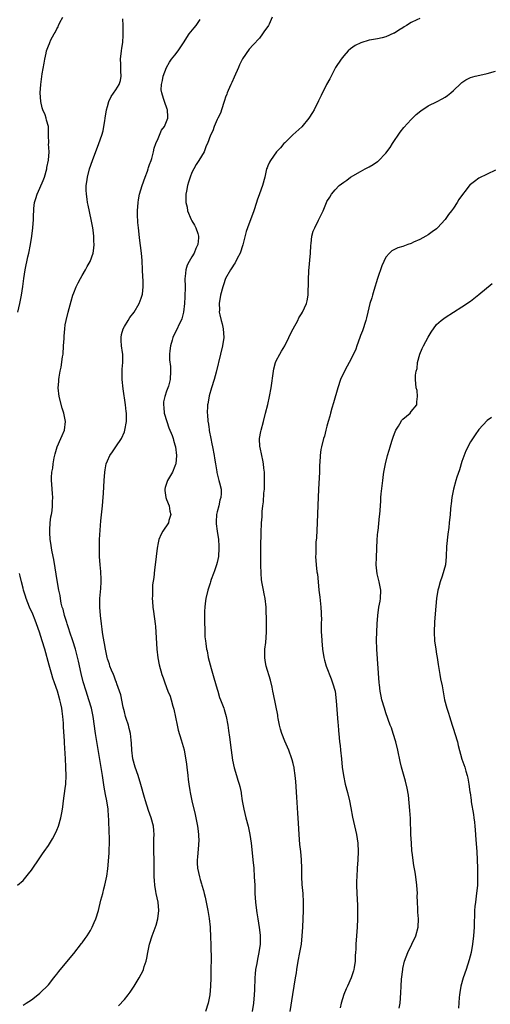
# Model space of a CAD drawing. Units: inches. Extents: x 2499000 to 2502000, y 1485000 to 1488000.
# Drawn here: x 2500210 to 2500322, y 1485467 to 1485700 of the extents above; entities that cross this region are included whole.
import ezdxf

# ---------------------------------------------------------------- set-up
doc = ezdxf.new("R2010")
doc.units = ezdxf.units.IN
doc.header["$MEASUREMENT"] = 0
doc.layers.add('LD24991485_10ft', color=120, linetype='Continuous')

msp = doc.modelspace()

# ---------------------------------------------------------------- linework, layer by layer
at = {"layer": 'LD24991485_10ft'}
for points, elevation in [([(2500209.72, 1485631), (2500210.24, 1485633), (2500210.63, 1485635), (2500210.92, 1485637.08), (2500211.15, 1485639), (2500211.47, 1485641), (2500212.14, 1485644.14), (2500212.34, 1485645), (2500212.73, 1485647), (2500213.05, 1485649), (2500213.31, 1485651), (2500213.47, 1485653), (2500213.47, 1485653.47), (2500213.56, 1485655.56), (2500213.72, 1485657), (2500214.04, 1485657.96), (2500214.31, 1485659), (2500215, 1485660.4), (2500215.78, 1485662.22), (2500216.07, 1485663), (2500216.63, 1485665), (2500216.66, 1485665.34), (2500217.02, 1485667.02), (2500217.17, 1485669), (2500217.06, 1485670.94), (2500217.09, 1485671.09), (2500216.99, 1485673), (2500217.02, 1485675), (2500216.56, 1485676.56), (2500216.51, 1485677), (2500216.23, 1485677.77), (2500215.67, 1485679), (2500215.5, 1485679.5), (2500215.17, 1485681), (2500215.08, 1485683), (2500215.22, 1485685), (2500215.56, 1485687.56), (2500215.96, 1485690.04), (2500216.14, 1485691), (2500216.46, 1485692.46), (2500216.56, 1485693), (2500217, 1485694.21), (2500217.24, 1485694.76), (2500217.31, 1485695), (2500217.57, 1485695.57), (2500218.36, 1485697), (2500218.62, 1485697.38), (2500219, 1485698.22), (2500219.3, 1485698.7), (2500219.39, 1485699), (2500219.72, 1485699.72), (2500220.4, 1485701)], 8080), ([(2500211, 1485466.5), (2500211.71, 1485467), (2500213, 1485467.82), (2500214.49, 1485469), (2500215, 1485469.36), (2500217, 1485471.34), (2500218.32, 1485473), (2500218.6, 1485473.4), (2500219, 1485473.87), (2500219.46, 1485474.54), (2500221, 1485476.35), (2500223, 1485478.76), (2500224.85, 1485481.14), (2500225, 1485481.31), (2500225.68, 1485482.32), (2500226.2, 1485483), (2500227, 1485484.27), (2500227.41, 1485485), (2500227.86, 1485486.14), (2500228.26, 1485487), (2500228.84, 1485489), (2500229.46, 1485491.46), (2500229.9, 1485493), (2500230.16, 1485494.16), (2500230.4, 1485495), (2500230.86, 1485497.14), (2500231.1, 1485498.9), (2500231.42, 1485502.58), (2500231.43, 1485503), (2500231.41, 1485503.41), (2500231.48, 1485505), (2500231.47, 1485506.53), (2500231.37, 1485507.37), (2500231.33, 1485510.67), (2500231.27, 1485511.27), (2500231.14, 1485513), (2500230.84, 1485515), (2500230.54, 1485516.54), (2500230.25, 1485518.25), (2500229.82, 1485521), (2500228.14, 1485531), (2500227.58, 1485535), (2500227.18, 1485537), (2500226.59, 1485539), (2500225.94, 1485541), (2500225.26, 1485543.26), (2500224.79, 1485545.21), (2500224.14, 1485548.14), (2500223.41, 1485551), (2500222.79, 1485553), (2500222.1, 1485555), (2500221.84, 1485555.84), (2500221.42, 1485557), (2500221.34, 1485557.34), (2500220.8, 1485559), (2500220.48, 1485560.48), (2500220.3, 1485561), (2500220.04, 1485561.96), (2500219.86, 1485563), (2500219.77, 1485563.77), (2500219.48, 1485565), (2500219.15, 1485566.85), (2500218.29, 1485572.29), (2500217.92, 1485574.08), (2500217.77, 1485575), (2500217.69, 1485575.69), (2500217.45, 1485577), (2500217.33, 1485578.67), (2500217.32, 1485579), (2500217.36, 1485579.36), (2500217.44, 1485581), (2500217.6, 1485582.4), (2500217.72, 1485583), (2500217.86, 1485583.86), (2500217.97, 1485585), (2500217.96, 1485586.04), (2500218.03, 1485587), (2500217.98, 1485587.98), (2500217.87, 1485589), (2500217.81, 1485590.19), (2500217.74, 1485591), (2500217.73, 1485591.73), (2500217.85, 1485593), (2500218.05, 1485593.95), (2500218.14, 1485595), (2500218.38, 1485596.38), (2500218.61, 1485597.39), (2500219.08, 1485599), (2500219.96, 1485601), (2500220.26, 1485601.74), (2500220.84, 1485603), (2500221.04, 1485605), (2500220.64, 1485607), (2500220.23, 1485608.23), (2500219.52, 1485611), (2500219.34, 1485613), (2500219.48, 1485614.52), (2500219.5, 1485615), (2500219.57, 1485615.57), (2500219.83, 1485617), (2500220.05, 1485617.95), (2500220.36, 1485620.36), (2500220.47, 1485621), (2500220.62, 1485623), (2500220.71, 1485624.71), (2500220.72, 1485625.28), (2500220.86, 1485627), (2500221, 1485627.99), (2500221.19, 1485629), (2500221.67, 1485631), (2500222.39, 1485633.61), (2500222.79, 1485635), (2500223, 1485635.6), (2500223.58, 1485637), (2500224.05, 1485637.95), (2500224.62, 1485639), (2500225, 1485639.67), (2500225.82, 1485641), (2500226.22, 1485641.78), (2500226.92, 1485643), (2500227.63, 1485645), (2500227.8, 1485646.2), (2500227.87, 1485647), (2500227.79, 1485647.79), (2500227.77, 1485649), (2500227.6, 1485650.4), (2500227.5, 1485651), (2500227.13, 1485653), (2500226.4, 1485656.4), (2500226.28, 1485657), (2500226.19, 1485657.81), (2500226, 1485659), (2500225.95, 1485659.95), (2500225.96, 1485661), (2500226.11, 1485661.89), (2500226.23, 1485663), (2500226.77, 1485665), (2500227.46, 1485667), (2500228.94, 1485671), (2500229.66, 1485673), (2500229.97, 1485674.03), (2500230.17, 1485675), (2500230.36, 1485676.36), (2500230.49, 1485677), (2500230.79, 1485679), (2500231, 1485679.82), (2500231.34, 1485681), (2500231.87, 1485682.13), (2500233, 1485683.76), (2500233.75, 1485685), (2500234.07, 1485685.93), (2500234.27, 1485687), (2500234.15, 1485688.15), (2500234.19, 1485689.81), (2500234.11, 1485691), (2500234.33, 1485693), (2500234.38, 1485693.62), (2500234.62, 1485695), (2500234.75, 1485696.75), (2500234.71, 1485697.29), (2500234.69, 1485699), (2500234.61, 1485700.61)], 8070), ([(2500233.65, 1485466.35), (2500235, 1485467.89), (2500235.9, 1485469), (2500236.38, 1485469.62), (2500237.34, 1485471), (2500238.55, 1485473), (2500239, 1485473.91), (2500239.37, 1485474.63), (2500239.53, 1485475), (2500239.73, 1485475.73), (2500240.16, 1485477), (2500240.34, 1485477.66), (2500240.57, 1485479), (2500241, 1485481), (2500241.6, 1485483), (2500242.51, 1485485.49), (2500242.96, 1485487), (2500243.19, 1485489), (2500242.98, 1485491), (2500242.56, 1485493), (2500242.48, 1485493.52), (2500242.21, 1485495), (2500242.12, 1485496.12), (2500242.09, 1485497), (2500242.09, 1485497.91), (2500242.03, 1485501), (2500241.97, 1485503), (2500241.99, 1485503.99), (2500241.98, 1485506.02), (2500242.04, 1485507), (2500242, 1485508), (2500241.88, 1485509), (2500241.32, 1485511), (2500240.69, 1485512.69), (2500239.98, 1485515), (2500239.79, 1485515.79), (2500238.91, 1485518.91), (2500238.26, 1485521), (2500237.6, 1485523), (2500237.04, 1485525), (2500236.77, 1485527), (2500236.7, 1485528.7), (2500236.62, 1485529.38), (2500236.48, 1485531), (2500236.16, 1485532.16), (2500235.96, 1485533), (2500235.47, 1485534.53), (2500235.3, 1485535), (2500235, 1485536.1), (2500234.72, 1485537.28), (2500234.16, 1485540.16), (2500233.24, 1485542.76), (2500233.14, 1485543.14), (2500233, 1485543.44), (2500232.61, 1485544.61), (2500232.41, 1485545), (2500231.96, 1485546.04), (2500231.59, 1485547), (2500231.45, 1485547.45), (2500231, 1485548.69), (2500230.92, 1485549), (2500230.63, 1485550.63), (2500230.55, 1485551), (2500230.33, 1485552.33), (2500230.01, 1485553.99), (2500229.85, 1485555), (2500229.76, 1485555.76), (2500229.58, 1485557), (2500229.38, 1485559), (2500229.2, 1485561), (2500229.19, 1485563), (2500229.41, 1485565.41), (2500229.53, 1485567), (2500229.53, 1485567.53), (2500229.44, 1485569.44), (2500229.28, 1485571), (2500229.13, 1485573), (2500229.1, 1485575), (2500229.15, 1485577), (2500229.25, 1485579.25), (2500229.43, 1485581.43), (2500229.83, 1485585), (2500229.92, 1485586.08), (2500230.06, 1485588.06), (2500230.23, 1485591), (2500230.38, 1485593), (2500230.46, 1485593.55), (2500230.71, 1485595), (2500231, 1485595.73), (2500231.58, 1485597), (2500232.18, 1485597.82), (2500233, 1485599), (2500234.3, 1485601), (2500235, 1485602.61), (2500235.15, 1485603), (2500235.49, 1485605), (2500235.48, 1485607), (2500235.42, 1485607.42), (2500235.25, 1485609), (2500234.75, 1485612.75), (2500234.52, 1485615), (2500234.49, 1485617), (2500234.51, 1485617.49), (2500234.63, 1485619), (2500234.63, 1485621), (2500234.59, 1485621.41), (2500234.35, 1485623), (2500234.26, 1485624.26), (2500234.25, 1485625), (2500234.36, 1485625.64), (2500234.72, 1485627), (2500235, 1485627.58), (2500235.87, 1485629), (2500236.29, 1485629.71), (2500237.29, 1485631), (2500238.5, 1485633), (2500239, 1485634.27), (2500239.25, 1485635), (2500239.27, 1485635.27), (2500239.49, 1485637), (2500239.48, 1485638.52), (2500239.4, 1485639.4), (2500239.34, 1485641), (2500239.23, 1485643.23), (2500239.06, 1485645), (2500238.59, 1485648.59), (2500238.51, 1485649.49), (2500238.33, 1485651), (2500238.22, 1485652.22), (2500238.14, 1485654.14), (2500238.13, 1485655), (2500238.26, 1485657), (2500238.35, 1485657.65), (2500238.59, 1485659), (2500239.19, 1485661), (2500239.9, 1485663), (2500240.45, 1485664.45), (2500240.65, 1485665), (2500240.72, 1485665.28), (2500241, 1485665.98), (2500241.33, 1485667), (2500241.48, 1485667.48), (2500241.89, 1485669), (2500242.07, 1485669.93), (2500242.49, 1485671), (2500243, 1485672.21), (2500243.37, 1485673), (2500243.81, 1485674.19), (2500244.55, 1485675), (2500245.32, 1485677), (2500245.34, 1485677.34), (2500245.19, 1485679), (2500245.16, 1485679.16), (2500244.48, 1485681), (2500244.29, 1485681.71), (2500243.86, 1485683), (2500243.75, 1485683.75), (2500243.82, 1485685), (2500244.08, 1485685.92), (2500244.21, 1485687), (2500244.97, 1485689.03), (2500245.72, 1485690.28), (2500246.21, 1485691), (2500247, 1485692), (2500247.72, 1485693), (2500249, 1485694.89), (2500250.4, 1485697), (2500251.58, 1485698.42), (2500252.02, 1485699), (2500253, 1485700.46)], 8060), ([(2500270.02, 1485701), (2500269.31, 1485699.31), (2500269.16, 1485699), (2500269, 1485698.74), (2500268.23, 1485697.77), (2500267.77, 1485697), (2500267, 1485696.03), (2500265.56, 1485694.44), (2500264.62, 1485693.38), (2500263, 1485691.06), (2500262.33, 1485689.67), (2500262.04, 1485689), (2500261, 1485686.72), (2500260.51, 1485685.49), (2500260.25, 1485685), (2500259.6, 1485683.6), (2500259.37, 1485683), (2500259.31, 1485682.69), (2500259, 1485681.97), (2500258.77, 1485681.23), (2500258.49, 1485680.49), (2500257.81, 1485678.19), (2500257.14, 1485677), (2500257, 1485676.73), (2500256.27, 1485675), (2500255.96, 1485674.04), (2500255.41, 1485673), (2500254.71, 1485671), (2500254.42, 1485670.42), (2500253.88, 1485669), (2500252.66, 1485667), (2500251.99, 1485666.01), (2500251.43, 1485665), (2500251, 1485664.15), (2500250.57, 1485663), (2500250.18, 1485661.82), (2500249.95, 1485661), (2500249.73, 1485659.73), (2500249.58, 1485659), (2500249.54, 1485658.46), (2500249.57, 1485657), (2500249.86, 1485655.86), (2500249.98, 1485655), (2500250.82, 1485653), (2500251, 1485652.67), (2500251.62, 1485651.62), (2500251.94, 1485651), (2500252.38, 1485649.62), (2500252.61, 1485649), (2500252.61, 1485648.61), (2500252.45, 1485647), (2500251.95, 1485646.05), (2500251.55, 1485645), (2500251, 1485644.14), (2500250.35, 1485643), (2500249.9, 1485642.1), (2500249.56, 1485641), (2500249.42, 1485639.42), (2500249.35, 1485639), (2500249.38, 1485637), (2500249.35, 1485634.65), (2500249.24, 1485633), (2500249.03, 1485631), (2500248.63, 1485629.37), (2500248.47, 1485629), (2500247.95, 1485627.95), (2500247.5, 1485627), (2500246.64, 1485625.36), (2500246.52, 1485625), (2500246.37, 1485624.37), (2500245.94, 1485623), (2500245.77, 1485621.77), (2500245.7, 1485621), (2500245.67, 1485619.67), (2500245.92, 1485618.08), (2500245.96, 1485617), (2500245.85, 1485615), (2500245.44, 1485613.44), (2500245.29, 1485613), (2500245, 1485612.23), (2500244.59, 1485611), (2500244.3, 1485609.7), (2500244.27, 1485609), (2500244.34, 1485608.34), (2500244.46, 1485607), (2500245.04, 1485605), (2500245.56, 1485603.56), (2500246.31, 1485601.69), (2500246.54, 1485601), (2500246.62, 1485600.62), (2500247, 1485599.52), (2500247.15, 1485599), (2500247.37, 1485597), (2500247.18, 1485595), (2500247.14, 1485594.86), (2500247, 1485594.46), (2500246.4, 1485593), (2500245.24, 1485591), (2500244.67, 1485589.33), (2500244.59, 1485589), (2500244.62, 1485588.62), (2500244.84, 1485587), (2500245, 1485586.53), (2500245.6, 1485585), (2500245.75, 1485583.75), (2500246.04, 1485583), (2500245.56, 1485581.56), (2500245.47, 1485581), (2500244.15, 1485579), (2500243.72, 1485578.28), (2500243.18, 1485577), (2500243, 1485576.23), (2500242.75, 1485575), (2500242.52, 1485573), (2500242.32, 1485571), (2500242.17, 1485569.83), (2500242.02, 1485568.02), (2500241.71, 1485566.29), (2500241.64, 1485565), (2500241.67, 1485563.67), (2500241.62, 1485563), (2500241.65, 1485562.35), (2500241.79, 1485561), (2500241.94, 1485559.94), (2500242.3, 1485557), (2500242.35, 1485556.35), (2500242.48, 1485555), (2500242.67, 1485551), (2500242.91, 1485548.91), (2500243.25, 1485547.25), (2500243.91, 1485545), (2500244.2, 1485544.2), (2500244.58, 1485543), (2500245.34, 1485541), (2500245.83, 1485539.83), (2500246.11, 1485539), (2500246.52, 1485537.48), (2500246.67, 1485537), (2500246.73, 1485536.73), (2500247.48, 1485533), (2500247.76, 1485531.76), (2500248.49, 1485529.51), (2500248.72, 1485528.72), (2500249.14, 1485527.14), (2500249.71, 1485523.71), (2500249.78, 1485523), (2500250.02, 1485521), (2500250.11, 1485520.11), (2500250.26, 1485519), (2500250.5, 1485517.5), (2500250.57, 1485517), (2500251, 1485515), (2500251.8, 1485511.8), (2500251.98, 1485511), (2500252.36, 1485509), (2500252.41, 1485508.41), (2500252.59, 1485507), (2500252.62, 1485505.38), (2500252.61, 1485505), (2500252.56, 1485504.56), (2500252.32, 1485501.68), (2500252.22, 1485501), (2500252.25, 1485500.25), (2500252.34, 1485499), (2500252.81, 1485497), (2500253, 1485496.31), (2500253.32, 1485495.32), (2500253.4, 1485495), (2500253.76, 1485493.76), (2500253.94, 1485493), (2500254.16, 1485492.16), (2500254.41, 1485491), (2500254.81, 1485489), (2500255.1, 1485487.1), (2500255.3, 1485485), (2500255.42, 1485482.58), (2500255.47, 1485481), (2500255.5, 1485479.5), (2500255.55, 1485478.45), (2500255.54, 1485477), (2500255.51, 1485475.51), (2500255.53, 1485474.47), (2500255.51, 1485473), (2500255.45, 1485471), (2500255.23, 1485469), (2500254.83, 1485467), (2500254.27, 1485465)], 8050), ([(2500305, 1485700.67), (2500304.32, 1485700.32), (2500303, 1485699.7), (2500301.86, 1485699), (2500301.34, 1485698.66), (2500301, 1485698.42), (2500300.08, 1485697.92), (2500299, 1485697.22), (2500298.83, 1485697.17), (2500297, 1485696.35), (2500296.09, 1485696.09), (2500295, 1485695.85), (2500293.57, 1485695.57), (2500293, 1485695.49), (2500291.07, 1485694.93), (2500289.74, 1485694.26), (2500288.56, 1485693.44), (2500288.06, 1485693), (2500287, 1485691.84), (2500286.35, 1485691), (2500285.08, 1485689), (2500283.99, 1485687), (2500283.66, 1485686.34), (2500282.93, 1485685), (2500281.61, 1485682.39), (2500281, 1485681.15), (2500280, 1485679), (2500279.61, 1485678.39), (2500278.75, 1485677), (2500277.05, 1485674.95), (2500274.97, 1485673.03), (2500273, 1485671.17), (2500272.83, 1485671), (2500272.02, 1485669.98), (2500271.04, 1485669), (2500269.63, 1485667), (2500269.44, 1485666.56), (2500269, 1485665.67), (2500268.81, 1485665.19), (2500268.72, 1485665), (2500268.61, 1485664.61), (2500268.27, 1485663), (2500267.74, 1485661), (2500267, 1485659.06), (2500266.47, 1485657.53), (2500266.35, 1485657), (2500265.71, 1485655), (2500264.17, 1485651), (2500263.88, 1485650.12), (2500263.08, 1485646.92), (2500262.44, 1485645), (2500261.74, 1485643.74), (2500261.28, 1485642.72), (2500261, 1485642.36), (2500260.51, 1485641.49), (2500260.14, 1485641), (2500259.01, 1485639), (2500258.51, 1485637.49), (2500258.33, 1485637), (2500257.8, 1485635), (2500257.45, 1485633), (2500257.52, 1485631.52), (2500257.51, 1485631), (2500257.63, 1485630.37), (2500257.97, 1485629), (2500258.19, 1485628.19), (2500258.44, 1485627), (2500258.57, 1485625), (2500258.27, 1485623), (2500257.77, 1485621), (2500256.76, 1485616.76), (2500256.27, 1485615), (2500255.63, 1485613), (2500255.09, 1485611.09), (2500255, 1485610.57), (2500254.8, 1485609.2), (2500254.74, 1485609), (2500254.72, 1485608.72), (2500254.65, 1485607), (2500254.69, 1485606.69), (2500254.81, 1485605), (2500254.85, 1485604.85), (2500255, 1485603.79), (2500255.11, 1485603.11), (2500255.13, 1485602.87), (2500255.48, 1485601), (2500255.75, 1485599.75), (2500255.87, 1485599), (2500256.27, 1485597), (2500256.36, 1485596.36), (2500256.6, 1485595), (2500256.89, 1485593.11), (2500256.91, 1485592.91), (2500257.31, 1485591.31), (2500257.41, 1485591), (2500257.52, 1485590.48), (2500257.92, 1485589), (2500257.98, 1485587.98), (2500257.87, 1485587), (2500257.64, 1485586.36), (2500257.36, 1485585), (2500257, 1485583.6), (2500256.86, 1485583), (2500256.75, 1485581.25), (2500256.74, 1485581), (2500256.77, 1485580.77), (2500256.97, 1485579), (2500257.3, 1485577), (2500257.41, 1485575.41), (2500257.43, 1485575), (2500257.29, 1485573), (2500257, 1485571.58), (2500256.85, 1485571), (2500256.37, 1485569.63), (2500256.1, 1485569), (2500255.57, 1485567.57), (2500255.38, 1485567), (2500255.32, 1485566.68), (2500254.8, 1485565), (2500254.34, 1485563), (2500254.19, 1485561.81), (2500254.07, 1485561), (2500254.02, 1485560.02), (2500253.98, 1485557.98), (2500254.05, 1485555), (2500254.1, 1485553.9), (2500254.21, 1485553), (2500254.35, 1485552.35), (2500254.5, 1485551), (2500254.6, 1485550.6), (2500254.9, 1485549), (2500255.59, 1485546.41), (2500256.24, 1485544.24), (2500257, 1485541.51), (2500257.17, 1485541), (2500257.57, 1485539.57), (2500257.8, 1485539), (2500258.54, 1485537), (2500258.68, 1485536.68), (2500259.17, 1485535), (2500259.54, 1485533), (2500259.71, 1485531.71), (2500259.89, 1485530.11), (2500260.29, 1485527), (2500260.63, 1485524.63), (2500261, 1485522.86), (2500261.55, 1485521), (2500261.92, 1485519.92), (2500262.18, 1485519), (2500262.38, 1485518.38), (2500262.65, 1485517), (2500262.72, 1485516.72), (2500262.95, 1485515), (2500263.29, 1485513), (2500263.78, 1485511), (2500264.33, 1485509), (2500264.75, 1485507), (2500265.02, 1485505), (2500265.3, 1485502.7), (2500265.48, 1485501), (2500265.66, 1485499), (2500265.8, 1485497), (2500265.89, 1485495), (2500265.94, 1485493), (2500265.99, 1485491.99), (2500266.07, 1485491), (2500266.32, 1485489), (2500266.43, 1485488.43), (2500266.62, 1485487), (2500266.94, 1485484.94), (2500267.16, 1485483.16), (2500267.17, 1485481), (2500266.91, 1485479), (2500266.56, 1485477.44), (2500266.39, 1485476.39), (2500266.12, 1485475), (2500266.02, 1485473.98), (2500265.93, 1485473), (2500265.86, 1485470.14), (2500265.8, 1485469), (2500265.59, 1485467), (2500265.28, 1485465)], 8040), ([(2500274.33, 1485465), (2500274.91, 1485469.09), (2500275.26, 1485471), (2500275.6, 1485473), (2500275.79, 1485474.21), (2500275.89, 1485475), (2500276.23, 1485477), (2500276.61, 1485479), (2500276.95, 1485481), (2500277.18, 1485483), (2500277.29, 1485485), (2500277.43, 1485489), (2500277.45, 1485490.55), (2500277.46, 1485491), (2500277.35, 1485493), (2500277.15, 1485495.15), (2500277.07, 1485497), (2500277.08, 1485499), (2500277.01, 1485501), (2500276.81, 1485503), (2500276.62, 1485504.62), (2500276.44, 1485507), (2500276.36, 1485508.36), (2500276.26, 1485509.74), (2500276.12, 1485512.12), (2500275.86, 1485515.86), (2500275.62, 1485519.62), (2500275.48, 1485521), (2500275.23, 1485522.77), (2500275.21, 1485523), (2500275.18, 1485523.18), (2500275, 1485523.91), (2500274.78, 1485524.78), (2500274.71, 1485525), (2500273.95, 1485527), (2500273, 1485529.2), (2500272.32, 1485531), (2500272.02, 1485532.02), (2500271.77, 1485533), (2500271.47, 1485534.53), (2500271.39, 1485535), (2500271.35, 1485535.35), (2500270.36, 1485540.36), (2500270.18, 1485541), (2500270, 1485542), (2500269.61, 1485543.61), (2500268.58, 1485547), (2500268.35, 1485548.35), (2500268.26, 1485549), (2500268.26, 1485549.74), (2500268.33, 1485551), (2500268.57, 1485552.57), (2500268.72, 1485555), (2500268.67, 1485556.67), (2500268.71, 1485557.29), (2500268.63, 1485561), (2500268.38, 1485563), (2500268.13, 1485564.13), (2500267.96, 1485565), (2500267.77, 1485566.23), (2500267.61, 1485567), (2500267.54, 1485567.54), (2500267.43, 1485569), (2500267.35, 1485571), (2500267.32, 1485573), (2500267.31, 1485574.69), (2500267.36, 1485575.36), (2500267.41, 1485578.59), (2500267.51, 1485581), (2500267.63, 1485582.37), (2500267.68, 1485583.68), (2500267.84, 1485585), (2500268, 1485586), (2500268.06, 1485588.06), (2500268.18, 1485589), (2500268.24, 1485589.76), (2500268.24, 1485591), (2500268.18, 1485593), (2500268.03, 1485593.97), (2500267.95, 1485595), (2500267.85, 1485595.85), (2500267.55, 1485597), (2500267.15, 1485598.85), (2500267.13, 1485599), (2500267.05, 1485601), (2500267.35, 1485602.65), (2500267.42, 1485603), (2500267.96, 1485605), (2500268.48, 1485607), (2500268.97, 1485609.03), (2500269.4, 1485611), (2500269.79, 1485613), (2500270.32, 1485617), (2500270.44, 1485617.56), (2500270.82, 1485619), (2500271, 1485619.44), (2500271.84, 1485621), (2500272.26, 1485621.74), (2500273.01, 1485622.99), (2500274.01, 1485625), (2500274.32, 1485625.68), (2500275.01, 1485627), (2500276.09, 1485629), (2500276.38, 1485629.62), (2500277, 1485630.58), (2500277.24, 1485631), (2500278.15, 1485633), (2500278.35, 1485633.65), (2500278.57, 1485635), (2500278.58, 1485636.58), (2500278.64, 1485637), (2500278.63, 1485638.63), (2500278.75, 1485640.75), (2500279.12, 1485645), (2500279.2, 1485646.8), (2500279.31, 1485647.31), (2500279.46, 1485649), (2500279.78, 1485650.22), (2500280.12, 1485651), (2500281, 1485652.78), (2500281.13, 1485653), (2500282.11, 1485655), (2500282.89, 1485657), (2500283, 1485657.21), (2500283.71, 1485658.29), (2500284.13, 1485659), (2500285, 1485660.01), (2500285.93, 1485661), (2500287, 1485661.79), (2500287.73, 1485662.27), (2500288.59, 1485663), (2500291, 1485664.35), (2500292.11, 1485665), (2500292.7, 1485665.3), (2500293, 1485665.49), (2500294, 1485666), (2500295, 1485666.73), (2500295.18, 1485666.82), (2500297, 1485668.71), (2500297.96, 1485670.04), (2500298.54, 1485671), (2500300.34, 1485673.66), (2500301.23, 1485674.77), (2500303, 1485676.71), (2500304.15, 1485677.85), (2500305.23, 1485678.77), (2500307, 1485679.96), (2500309.16, 1485681), (2500310.36, 1485681.64), (2500311, 1485682.03), (2500311.58, 1485682.42), (2500312.4, 1485683), (2500313, 1485683.61), (2500314.73, 1485685.27), (2500315, 1485685.47), (2500315.92, 1485686.08), (2500317, 1485686.63), (2500318.15, 1485687), (2500319.25, 1485687.25), (2500321, 1485687.58), (2500323, 1485688.16)], 8030), ([(2500323, 1485664.66), (2500321, 1485663.75), (2500319, 1485662.75), (2500318, 1485662), (2500317, 1485661.3), (2500316.84, 1485661.16), (2500315.98, 1485659.98), (2500315.13, 1485658.87), (2500314.31, 1485657.69), (2500313.9, 1485657), (2500313, 1485655.69), (2500312.51, 1485655), (2500311.82, 1485654.18), (2500311.03, 1485653), (2500309.25, 1485651), (2500309, 1485650.78), (2500307.98, 1485650.02), (2500307, 1485649.32), (2500306.46, 1485649), (2500305, 1485648.26), (2500303.55, 1485647.55), (2500303, 1485647.3), (2500302.18, 1485647), (2500301, 1485646.54), (2500299.78, 1485646.22), (2500299, 1485645.86), (2500298.43, 1485645.57), (2500297.86, 1485645), (2500297, 1485644.06), (2500296.46, 1485643), (2500296.02, 1485641.98), (2500295, 1485638.97), (2500294.13, 1485636.13), (2500293.8, 1485635), (2500293.64, 1485634.36), (2500293.21, 1485633), (2500292.71, 1485631), (2500292.39, 1485629.61), (2500292.21, 1485629), (2500291.44, 1485626.56), (2500291, 1485625.43), (2500290.82, 1485625), (2500290.08, 1485623), (2500289.83, 1485622.17), (2500289.33, 1485621), (2500288.3, 1485619), (2500287.82, 1485618.18), (2500287.16, 1485617), (2500286.24, 1485615), (2500285.58, 1485613), (2500284.57, 1485609.43), (2500284.19, 1485608.19), (2500283.85, 1485607), (2500283.69, 1485606.31), (2500283.28, 1485605), (2500283, 1485603.89), (2500282.75, 1485603), (2500282.41, 1485601.59), (2500282.23, 1485601), (2500281.7, 1485599), (2500281.58, 1485598.42), (2500281.37, 1485597), (2500281.33, 1485595.33), (2500281.27, 1485594.73), (2500281.23, 1485593), (2500281, 1485589), (2500280.9, 1485587), (2500280.83, 1485585.17), (2500280.72, 1485581), (2500280.55, 1485577.45), (2500280.41, 1485576.41), (2500280.35, 1485575), (2500280.35, 1485573.65), (2500280.31, 1485573), (2500280.48, 1485571), (2500280.65, 1485569.35), (2500280.77, 1485568.77), (2500280.91, 1485567), (2500281.1, 1485565), (2500281.32, 1485563.32), (2500281.59, 1485561), (2500281.64, 1485559.64), (2500281.68, 1485559), (2500281.69, 1485558.31), (2500281.66, 1485557), (2500281.67, 1485555), (2500281.7, 1485554.3), (2500281.8, 1485553), (2500281.98, 1485551), (2500282.27, 1485549), (2500282.41, 1485548.41), (2500282.8, 1485547), (2500283.99, 1485543.99), (2500284.37, 1485543), (2500284.94, 1485541), (2500285.22, 1485538.78), (2500285.6, 1485533.6), (2500285.66, 1485533), (2500285.74, 1485531.74), (2500285.94, 1485530.06), (2500286.02, 1485529), (2500286.11, 1485528.11), (2500286.25, 1485527), (2500286.45, 1485525), (2500286.62, 1485523), (2500286.9, 1485521), (2500287.36, 1485519), (2500287.86, 1485517), (2500288.33, 1485515), (2500288.68, 1485513.32), (2500289.11, 1485511.11), (2500290.05, 1485507), (2500290.37, 1485505), (2500290.44, 1485503), (2500290.32, 1485501), (2500290.16, 1485499), (2500290.07, 1485497), (2500290.05, 1485496.05), (2500290.05, 1485495), (2500290.11, 1485493), (2500290.25, 1485490.25), (2500290.29, 1485489), (2500290.28, 1485487), (2500290.17, 1485485), (2500290, 1485483), (2500289.87, 1485481), (2500289.85, 1485479.85), (2500289.79, 1485479), (2500289.72, 1485478.28), (2500289.67, 1485477), (2500289.44, 1485475.44), (2500289.37, 1485475), (2500289.29, 1485474.71), (2500288.75, 1485473), (2500287.86, 1485471), (2500287.57, 1485470.43), (2500287, 1485469.08), (2500286.37, 1485467), (2500286.12, 1485465.88)], 8020), ([(2500300.15, 1485465.85), (2500300.35, 1485467), (2500300.53, 1485469.47), (2500300.59, 1485471), (2500300.71, 1485472.71), (2500300.96, 1485475), (2500301, 1485475.23), (2500301.41, 1485477), (2500302.18, 1485479), (2500304.11, 1485483), (2500304.67, 1485485), (2500304.74, 1485487), (2500304.59, 1485488.59), (2500304.59, 1485489.41), (2500304.48, 1485491), (2500304.43, 1485492.43), (2500304.44, 1485493), (2500304.32, 1485495), (2500304.07, 1485497), (2500303.92, 1485498.08), (2500303.64, 1485499.64), (2500303.24, 1485502.76), (2500303.17, 1485503.17), (2500303.03, 1485505), (2500302.93, 1485507), (2500302.79, 1485510.79), (2500302.68, 1485512.68), (2500302.32, 1485516.32), (2500302.05, 1485518.05), (2500301.67, 1485519.67), (2500300.65, 1485523), (2500300.33, 1485524.33), (2500299.81, 1485527), (2500299.35, 1485529), (2500298.73, 1485531), (2500298.3, 1485532.3), (2500298.02, 1485533), (2500297, 1485535.86), (2500296.62, 1485537), (2500296.02, 1485539), (2500295.83, 1485539.83), (2500295.61, 1485541), (2500295.45, 1485542.55), (2500295.39, 1485543), (2500294.87, 1485551), (2500294.77, 1485553.23), (2500294.8, 1485555), (2500294.89, 1485557), (2500295.04, 1485558.96), (2500295.33, 1485561), (2500295.59, 1485562.41), (2500295.69, 1485563), (2500295.79, 1485565), (2500295.4, 1485567), (2500295.3, 1485567.3), (2500294.9, 1485568.9), (2500294.7, 1485571), (2500294.73, 1485572.73), (2500294.95, 1485577.05), (2500295.09, 1485578.91), (2500295.12, 1485579.12), (2500295.47, 1485582.53), (2500295.54, 1485583), (2500295.69, 1485585), (2500295.8, 1485586.2), (2500295.82, 1485587), (2500295.89, 1485587.89), (2500296.24, 1485591), (2500296.43, 1485592.43), (2500296.51, 1485593), (2500296.6, 1485593.4), (2500296.87, 1485595), (2500297.38, 1485597), (2500297.79, 1485598.21), (2500297.98, 1485599), (2500298.38, 1485600.38), (2500298.68, 1485601.32), (2500299, 1485602.18), (2500299.33, 1485603), (2500299.95, 1485603.95), (2500300.57, 1485605), (2500300.71, 1485605.29), (2500301, 1485605.59), (2500302.72, 1485607), (2500303, 1485607.39), (2500304.32, 1485609), (2500304.3, 1485609.7), (2500304.48, 1485611), (2500304.37, 1485612.37), (2500304.19, 1485613), (2500304.03, 1485615), (2500304, 1485616), (2500304.14, 1485617), (2500304.37, 1485617.63), (2500304.48, 1485619), (2500305.04, 1485621), (2500305.62, 1485622.38), (2500305.91, 1485623), (2500307, 1485625.04), (2500307.74, 1485626.26), (2500309, 1485628.05), (2500310.1, 1485629), (2500311, 1485629.74), (2500315, 1485632.21), (2500317, 1485633.58), (2500317.79, 1485634.21), (2500319, 1485635.14), (2500322.2, 1485637.8)], 8010), ([(2500322.04, 1485605.96), (2500321, 1485605.28), (2500319, 1485603.14), (2500318.11, 1485601.89), (2500317, 1485600.23), (2500315.95, 1485598.05), (2500315, 1485595.53), (2500314.41, 1485593.59), (2500313.83, 1485591.83), (2500313.57, 1485591), (2500313.01, 1485589), (2500312.63, 1485587), (2500312.49, 1485585.51), (2500312.4, 1485585), (2500312.32, 1485584.32), (2500312.22, 1485583), (2500312.01, 1485581), (2500311.91, 1485579.91), (2500311.7, 1485578.3), (2500311.37, 1485575.37), (2500311.25, 1485573), (2500311.09, 1485571), (2500310.32, 1485568.32), (2500309.81, 1485567), (2500309.45, 1485565.45), (2500309.31, 1485565), (2500309, 1485563), (2500308.81, 1485561.19), (2500308.5, 1485557.5), (2500308.4, 1485555), (2500308.51, 1485553), (2500308.8, 1485551), (2500309, 1485549.79), (2500309.15, 1485549), (2500309.38, 1485547.38), (2500309.56, 1485546.44), (2500309.78, 1485545), (2500309.95, 1485543.95), (2500310.29, 1485542.29), (2500310.88, 1485539), (2500311.4, 1485537), (2500311.8, 1485535.8), (2500312.03, 1485535), (2500312.71, 1485533), (2500313, 1485532.05), (2500313.35, 1485531), (2500313.93, 1485529), (2500314.14, 1485528.14), (2500315, 1485524.92), (2500315.69, 1485523), (2500315.94, 1485522.06), (2500316.27, 1485521), (2500316.43, 1485520.43), (2500316.65, 1485519), (2500316.89, 1485517.11), (2500316.93, 1485516.93), (2500317.2, 1485515.2), (2500317.23, 1485514.77), (2500317.78, 1485511.78), (2500317.86, 1485511), (2500317.99, 1485509.99), (2500318.05, 1485509), (2500318.12, 1485508.12), (2500318.28, 1485505.72), (2500318.5, 1485503), (2500318.62, 1485501), (2500318.69, 1485499), (2500318.72, 1485497.28), (2500318.66, 1485495), (2500318.39, 1485492.39), (2500318.19, 1485491), (2500318.07, 1485489.93), (2500318.02, 1485489), (2500317.88, 1485485), (2500317.76, 1485483), (2500317.53, 1485481), (2500317.18, 1485479), (2500316.74, 1485477.26), (2500315.99, 1485475), (2500315.28, 1485473), (2500314.71, 1485471), (2500314.49, 1485469.51), (2500314.39, 1485469), (2500314.32, 1485468.32), (2500314.2, 1485465.8)], 8000), ([(2500209.67, 1485495), (2500211, 1485496.14), (2500212.32, 1485497.68), (2500213, 1485498.54), (2500213.28, 1485499), (2500214.63, 1485501), (2500215, 1485501.49), (2500215.59, 1485502.41), (2500215.99, 1485503), (2500217, 1485504.39), (2500218, 1485506), (2500218.52, 1485507), (2500219, 1485508.03), (2500219.37, 1485509), (2500219.93, 1485511), (2500220.16, 1485512.16), (2500220.32, 1485513), (2500220.39, 1485513.61), (2500220.61, 1485515), (2500221, 1485517.93), (2500221.12, 1485519), (2500221.21, 1485521), (2500221.17, 1485522.83), (2500221.12, 1485523.12), (2500221.04, 1485525), (2500220.8, 1485528.8), (2500220.81, 1485529.19), (2500220.6, 1485532.6), (2500220.56, 1485533.44), (2500220.44, 1485535), (2500220.27, 1485536.26), (2500220.19, 1485537), (2500219.98, 1485538.02), (2500219.75, 1485539), (2500219.15, 1485541), (2500218.45, 1485543), (2500218.09, 1485544.09), (2500217.81, 1485545), (2500217.17, 1485547.18), (2500216.12, 1485551), (2500215.54, 1485553), (2500214.91, 1485555), (2500214.2, 1485557), (2500213.87, 1485557.87), (2500213.29, 1485559.29), (2500212.54, 1485561), (2500211.74, 1485563), (2500211.57, 1485563.57), (2500211.1, 1485565), (2500211, 1485565.46), (2500210.59, 1485567), (2500210.3, 1485568.3), (2500210.16, 1485569)], 8080)]:
    msp.add_lwpolyline(points, dxfattribs=dict(at, elevation=elevation))

doc.saveas('drawing.dxf')
